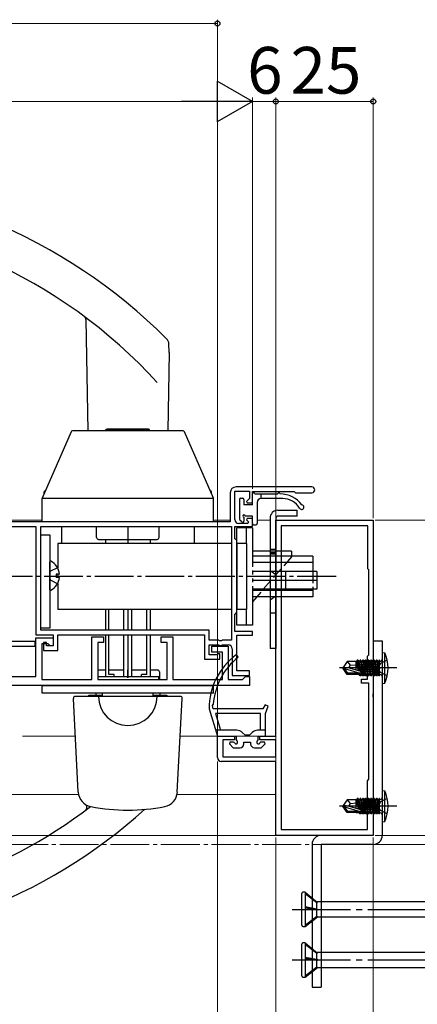
# Model space of a CAD drawing. Extents: x 105 to 1155, y 126 to 1692.
# Drawn here: x 808 to 910, y 311 to 564 of the extents above; entities that cross this region are included whole.
import ezdxf

# ---------------------------------------------------------------- set-up
doc = ezdxf.new("R2010")
doc.units = 0
for name, pattern in [('YCENTER_1', [13, 10, -1, 1, -1]), ('YDIVIDE_1', [15, 10, -1, 1, -1, 1, -1]), ('YHIDDEN_1', [4, 3, -1])]:
    doc.linetypes.add(name, pattern=pattern)
for name, color, linetype, lineweight in [('YKK_11', 7, 'CONTINUOUS', 30), ('YKK_12', 2, 'CONTINUOUS', 13), ('YKK_13', 4, 'CONTINUOUS', 30), ('YKK_D', 6, 'CONTINUOUS', 13)]:
    doc.layers.add(name, color=color, linetype=linetype, lineweight=lineweight)
doc.styles.add('text-b', font='txt')

msp = doc.modelspace()

# ---------------------------------------------------------------- linework, layer by layer
at = {"layer": 'YKK_11', "linetype": 'ByBlock', "lineweight": -2, "ltscale": 0.5}
for p, q in [((862.3, 442.66), (862.3, 435.16)), ((863.5, 435.76), (863.5, 443.06)), ((863.5, 443.06), (867.2, 443.06)), ((883.25, 444.16), (863.8, 444.16)), ((867.2, 443.06), (867.2, 441.18)), ((868, 440.06), (868, 442.96)), ((868, 442.96), (878.7, 442.96)), ((878.7, 442.96), (879, 442.66)), ((879, 442.66), (883.25, 442.66)), ((867.2, 441.18), (866.46, 440.45)), ((866.46, 440.45), (866.62, 440.06)), ((866.62, 440.06), (868, 440.06)), ((862.3, 435.16), (795.4, 435.16)), ((866.62, 436.06), (866.46, 435.67)), ((866.46, 435.67), (866.99, 435.15)), ((868, 436.06), (866.62, 436.06)), ((866.99, 435.15), (866.83, 434.76)), ((868, 433.96), (868, 436.06)), ((796.4, 433.96), (812.4, 433.96)), ((812.4, 433.96), (812.4, 406.16)), ((813.7, 433.96), (862.6, 433.96)), ((813.7, 407.36), (813.7, 433.96)), ((862.6, 433.96), (862.6, 404.76)), ((863.5, 430.86), (863.5, 433.96)), ((863.5, 433.96), (868, 433.96)), ((866.83, 434.76), (864.5, 434.76)), ((863.7, 430.66), (863.5, 430.86)), ((864, 430.36), (863.7, 430.66)), ((864, 411.96), (864, 430.36)), ((863.5, 411.46), (863.7, 411.66)), ((863.5, 407.06), (863.5, 411.46)), ((863.7, 411.66), (864, 411.96)), ((856.9, 407.36), (813.7, 407.36)), ((856.9, 404.76), (856.9, 407.36)), ((812.4, 406.16), (816.8, 406.16)), ((812.4, 395.46), (812.4, 405.36)), ((812.4, 405.36), (816.8, 405.36)), ((816.8, 406.16), (816.8, 403.36)), ((816.8, 405.36), (816.8, 403.36)), ((818, 402.16), (818, 406.16)), ((818, 406.16), (855.7, 406.16)), ((826.8, 394.66), (826.8, 405.66)), ((826.8, 405.66), (829.8, 405.66)), ((829.8, 405.66), (829.8, 404.16)), ((844.6, 404.16), (844.6, 405.66)), ((844.6, 405.66), (847.6, 405.66)), ((847.6, 405.66), (847.6, 394.66)), ((855.7, 406.16), (855.7, 399.96)), ((859.34, 404.76), (856.9, 404.76)), ((859.53, 404.64), (859.34, 404.76)), ((860.07, 404.64), (859.53, 404.64)), ((860.26, 404.76), (860.07, 404.64)), ((862.6, 404.76), (860.26, 404.76)), ((868, 407.06), (863.5, 407.06)), ((864, 396.96), (864, 406.06)), ((864, 406.06), (868, 406.06)), ((868, 406.06), (868, 407.06)), ((812.2, 404.46), (795.4, 404.46)), ((795.4, 403.26), (812.2, 403.26)), ((812.2, 403.26), (812.2, 404.46)), ((815.6, 403.86), (813.9, 403.86)), ((813.9, 403.86), (813.9, 394.66)), ((815.1, 404.16), (814.4, 404.16)), ((814.4, 404.16), (814.4, 402.16)), ((814.4, 402.16), (818, 402.16)), ((815.1, 403.36), (815.1, 404.16)), ((816.8, 403.36), (815.1, 403.36)), ((816.1, 403.36), (815.6, 403.86)), ((816.8, 403.36), (816.1, 403.36)), ((829.8, 404.16), (828.3, 404.16)), ((828.3, 404.16), (828.3, 394.66)), ((846.1, 404.16), (844.6, 404.16)), ((846.1, 394.66), (846.1, 404.16)), ((856.9, 401.06), (856.9, 403.56)), ((856.9, 403.56), (859.34, 403.56)), ((857.6, 401.76), (857.6, 403.26)), ((857.6, 403.26), (861.8, 403.26)), ((859.34, 403.56), (859.53, 403.44)), ((859.53, 403.44), (860.07, 403.44)), ((860.07, 403.44), (860.26, 403.56)), ((860.26, 403.56), (861.8, 403.56)), ((861.8, 403.26), (861.8, 394.66)), ((862.8, 402.56), (862.8, 395.76)), ((855.7, 399.96), (859.6, 399.96)), ((858.75, 401.06), (856.9, 401.06)), ((860.3, 401.76), (857.6, 401.76)), ((858.98, 401.16), (858.75, 401.06)), ((859.2, 401.26), (858.98, 401.16)), ((859.6, 401.26), (859.2, 401.26)), ((859.6, 399.96), (859.6, 401.26)), ((860.3, 394.66), (860.3, 401.76)), ((796.9, 395.46), (812.4, 395.46)), ((813.9, 394.66), (826.8, 394.66)), ((828.3, 394.66), (846.1, 394.66)), ((847.6, 394.66), (860.3, 394.66)), ((861.8, 394.66), (865.4, 394.66)), ((862.8, 395.76), (867.2, 395.76)), ((867.2, 396.96), (864, 396.96)), ((865.4, 394.66), (865.7, 394.96)), ((865.7, 394.96), (866.2, 395.46)), ((866.2, 395.46), (867.2, 395.46)), ((867.2, 395.76), (867.2, 396.96)), ((867.2, 395.46), (867.2, 393.16)), ((867.2, 393.16), (795.4, 393.16))]:
    msp.add_line(p, q, dxfattribs=at)
at = {"layer": 'YKK_11', "color": 211, "linetype": 'ByBlock', "lineweight": -2, "ltscale": 0.5}
for p, q in [((874, 380.16), (874, 435.66)), ((874, 435.66), (899, 435.66)), ((899, 435.66), (899, 391.12)), ((875.4, 434.16), (875.4, 356.16)), ((897.6, 434.16), (875.4, 434.16)), ((897.6, 423.16), (897.6, 434.16)), ((897.9, 422.86), (897.6, 423.16)), ((897.9, 401.06), (897.9, 422.86)), ((897.5, 400.66), (897.9, 401.06)), ((897.5, 394.76), (897.5, 400.66)), ((896, 393.76), (896, 394.76)), ((896, 394.76), (897.5, 394.76)), ((897.9, 393.76), (896, 393.76)), ((897.9, 369.06), (897.9, 393.76)), ((899, 391.12), (898.88, 390.93)), ((898.88, 390.93), (898.88, 390.38)), ((898.88, 390.38), (899, 390.2)), ((899, 390.2), (899, 354.66)), ((859, 374.66), (859, 380.16)), ((859, 380.16), (863.4, 380.16)), ((863.4, 380.16), (863.4, 379.16)), ((869.9, 379.16), (869.9, 380.16)), ((869.9, 380.16), (874, 380.16)), ((863.4, 379.16), (860.4, 379.16)), ((860.4, 379.16), (860.4, 374.86)), ((874, 379.16), (869.9, 379.16)), ((874, 374.86), (874, 379.16)), ((860.4, 374.86), (874, 374.86)), ((874, 373.66), (860, 373.66)), ((874, 354.66), (874, 373.66)), ((897.5, 368.66), (897.9, 369.06)), ((897.5, 356.16), (897.5, 368.66)), ((899, 354.66), (874, 354.66)), ((875.4, 356.16), (897.5, 356.16))]:
    msp.add_line(p, q, dxfattribs=at)
at = {"layer": 'YKK_11', "linetype": 'ByBlock', "lineweight": -2, "ltscale": 0.5}
for centre, radius, start, end in [((863.8, 442.66), 1.5, 90, 180), ((883.25, 443.41), 0.75, 270, 90), ((864.5, 435.76), 1, 180, 270), ((861.8, 402.56), 1, 0, 90)]:
    msp.add_arc(centre, radius, start, end, dxfattribs=at)
at = {"layer": 'YKK_11', "color": 211, "linetype": 'ByBlock', "lineweight": -2, "ltscale": 0.5}
msp.add_arc((860, 374.66), 1, 180, 270, dxfattribs=at)
at = {"layer": 'YKK_12'}
for p, q in [((814, 435.66), (795.4, 435.66)), ((862.3, 435.66), (858, 435.66)), ((872.56, 435.66), (869.3, 435.66)), ((874, 435.66), (874, 354.66)), ((822.53, 380.16), (809.01, 380.16)), ((822.53, 380.16), (809.01, 380.16)), ((859.22, 380.16), (849.47, 380.16)), ((874, 380.16), (849.47, 380.16)), ((823.37, 365.16), (794.7, 365.16)), ((874, 365.16), (848.63, 365.16)), ((631.5, 354.66), (874, 354.66))]:
    msp.add_line(p, q, dxfattribs=at)
at = {"layer": 'YKK_12', "linetype": 'YCENTER_1'}
msp.add_line((1062.52, 352.36), (261.12, 352.36), dxfattribs=at)
at = {"layer": 'YKK_13', "ltscale": 0.5}
for p, q in [((825.24, 487.14), (825.74, 458.56)), ((846.62, 478.68), (846.54, 480.87)), ((846.61, 478.68), (846.26, 458.56)), ((833.18, 458.66), (838.83, 458.66)), ((827.99, 431.15), (827.94, 433.96)), ((836, 433.96), (836, 430.66)), ((844.01, 431.15), (844.06, 433.96)), ((828.49, 430.66), (843.51, 430.66)), ((830.27, 430.66), (830.27, 429.66)), ((836, 430.66), (836, 429.66)), ((841.73, 430.66), (841.73, 429.66)), ((830.27, 412.66), (830.27, 407.36)), ((836, 412.66), (836, 407.36)), ((841.73, 412.66), (841.73, 407.36)), ((830.27, 406.16), (830.27, 395.36)), ((836, 406.16), (836, 395.36)), ((841.73, 406.16), (841.73, 395.36)), ((830.27, 403.96), (830.27, 397.16)), ((836, 403.96), (836, 395.16)), ((841.73, 403.96), (841.73, 397.16)), ((828.38, 397.16), (830.27, 397.16)), ((831.1, 397.16), (835, 397.16)), ((836, 395.16), (836, 397.16)), ((837, 397.16), (840.9, 397.16)), ((841.73, 397.16), (843.62, 397.16)), ((844.12, 396.67), (844.16, 394.66)), ((825.99, 390.36), (826, 390.66)), ((826, 390.66), (829.5, 390.66)), ((827.78, 391.16), (827.78, 390.66)), ((842.5, 390.66), (846, 390.66)), ((844.22, 391.16), (844.23, 390.66)), ((846, 390.66), (846.01, 390.36)), ((825.5, 361.87), (825.51, 362.41))]:
    msp.add_line(p, q, dxfattribs=at)
at = {"layer": 'YKK_13'}
for p, q in [((821.43, 458.32), (814.03, 441.31)), ((850.2, 458.56), (821.8, 458.56)), ((830.4, 458.56), (830.4, 458.91)), ((841.6, 458.91), (830.4, 458.91)), ((830.5, 458.91), (830.67, 459.01)), ((841.33, 459.01), (830.67, 459.01)), ((841.5, 458.91), (841.33, 459.01)), ((841.5, 458.91), (841.6, 458.91)), ((841.6, 458.56), (841.6, 458.91)), ((857.97, 441.31), (850.57, 458.32)), ((814.5, 442.39), (814.5, 442.86)), ((814.84, 443.16), (814.8, 443.16)), ((857.2, 443.16), (857.16, 443.16)), ((857.5, 442.39), (857.5, 442.86)), ((814, 441.24), (858, 441.24)), ((814, 435.16), (814, 441.15)), ((858, 435.16), (858, 441.15)), ((864.7, 440.96), (864.7, 435.86)), ((864.7, 440.96), (864.7, 435.86)), ((865, 441.26), (865.5, 441.26)), ((865, 441.26), (865.5, 441.26)), ((865.8, 440.96), (865.8, 439.56)), ((865.8, 440.96), (865.8, 439.56)), ((868, 439.56), (868, 442.36)), ((868, 439.56), (868, 442.36)), ((868.6, 442.36), (874.5, 442.36)), ((868.6, 442.36), (874.5, 442.36)), ((869.2, 440.16), (869.2, 434.76)), ((869.2, 440.16), (869.2, 434.76)), ((870.2, 441.16), (870.2, 442.36)), ((870.2, 441.16), (870.2, 442.36)), ((875.75, 441.16), (870.2, 441.16)), ((875.75, 441.16), (870.2, 441.16)), ((868, 439.56), (865.8, 439.56)), ((868, 439.56), (865.8, 439.56)), ((874.5, 438.16), (879.5, 438.16)), ((879.5, 436.66), (879.5, 438.16)), ((858, 435.16), (814, 435.16)), ((857.5, 435.16), (814.5, 435.16)), ((865.29, 435.15), (864.79, 435.65)), ((865.29, 435.15), (864.79, 435.65)), ((865.8, 436.36), (865.8, 435.36)), ((865.8, 436.36), (865.8, 435.36)), ((868, 436.66), (866.1, 436.66)), ((868, 436.66), (866.1, 436.66)), ((868, 434.76), (868, 436.66)), ((868, 434.76), (868, 436.66)), ((872.5, 436.16), (872.5, 402.66)), ((874, 436.16), (874, 402.66)), ((879.5, 436.66), (874.5, 436.66)), ((819, 433.96), (819, 429.66)), ((853, 433.96), (853, 429.66)), ((868.3, 434.46), (868.9, 434.46)), ((868.3, 434.46), (868.9, 434.46)), ((813.7, 407.86), (813.7, 431.86)), ((813.7, 431.86), (816, 431.86)), ((816, 431.86), (816, 407.86)), ((818, 429.66), (818, 423.35)), ((862.6, 429.66), (818, 429.66)), ((864, 429.66), (864, 412.66)), ((864, 429.66), (864, 412.66)), ((866.5, 429.66), (864, 429.66)), ((866.5, 429.66), (866.5, 412.66)), ((878, 427.66), (868, 427.66)), ((874, 428.12), (872.5, 428.12)), ((878, 427.66), (878, 426.36)), ((816, 417.76), (816, 424.95)), ((883.5, 426.36), (868, 426.36)), ((874, 427.2), (872.5, 427.2)), ((883.5, 426.36), (883.5, 422.46)), ((883.5, 424.76), (868, 424.76)), ((884.5, 422.46), (868, 422.46)), ((876.5, 422.46), (876.5, 417.86)), ((884.5, 422.46), (884.5, 417.86)), ((818.48, 421.78), (817.6, 421.78)), ((817.6, 421.78), (817.6, 420.93)), ((818.48, 420.93), (817.6, 420.93)), ((818, 421.78), (818, 420.93)), ((884.5, 420.16), (868, 420.16)), ((818, 419.37), (818, 412.66)), ((884.5, 417.86), (868, 417.86)), ((883.5, 417.56), (868, 417.56)), ((883.5, 417.86), (883.5, 415.96)), ((883.5, 415.96), (868, 415.96)), ((869.13, 415.96), (868, 414.66)), ((862.6, 412.66), (818, 412.66)), ((831.1, 407.36), (831.1, 412.66)), ((835, 407.36), (835, 412.66)), ((837, 407.36), (837, 412.66)), ((840.9, 407.36), (840.9, 412.66)), ((866.5, 412.66), (864, 412.66)), ((816, 407.86), (813.7, 407.86)), ((831.1, 395.96), (831.1, 406.16)), ((835, 395.36), (835, 406.16)), ((837, 395.36), (837, 406.16)), ((840.9, 395.96), (840.9, 406.16)), ((831.1, 395.96), (831.1, 403.96)), ((835, 395.36), (835, 403.96)), ((837, 395.36), (837, 403.96)), ((840.9, 395.96), (840.9, 403.96)), ((874, 402.66), (872.5, 402.66)), ((894.91, 399.64), (894.69, 399.26)), ((895.09, 399.64), (894.91, 399.64)), ((894.91, 399.64), (895.4, 396.89)), ((895.09, 399.64), (895.31, 399.26)), ((895.58, 396.83), (895.09, 399.64)), ((895.61, 399.64), (895.39, 399.26)), ((895.79, 399.64), (895.61, 399.64)), ((895.61, 399.64), (896.31, 395.68)), ((895.79, 399.64), (896.01, 399.26)), ((896.49, 395.68), (895.79, 399.64)), ((896.31, 399.64), (896.09, 399.26)), ((896.49, 399.64), (896.31, 399.64)), ((896.31, 399.64), (897.01, 395.68)), ((896.49, 399.64), (896.71, 399.26)), ((897.19, 395.68), (896.49, 399.64)), ((897.01, 399.64), (896.79, 399.26)), ((897.19, 399.64), (897.01, 399.64)), ((897.01, 399.64), (897.71, 395.68)), ((897.19, 399.64), (897.41, 399.26)), ((897.89, 395.68), (897.19, 399.64)), ((897.71, 399.64), (897.49, 399.26)), ((897.89, 399.64), (897.71, 399.64)), ((897.71, 399.64), (898.41, 395.68)), ((897.89, 399.64), (898.11, 399.26)), ((898.59, 395.68), (897.89, 399.64)), ((898.41, 399.64), (898.19, 399.26)), ((898.59, 399.64), (898.41, 399.64)), ((898.41, 399.64), (899.11, 395.68)), ((899.29, 395.68), (898.59, 399.64)), ((898.59, 399.64), (898.81, 399.26)), ((899.11, 399.64), (898.89, 399.26)), ((899.11, 399.64), (899.81, 395.68)), ((899.29, 399.64), (899.11, 399.64)), ((899.99, 395.68), (899.29, 399.64)), ((899.29, 399.64), (899.51, 399.26)), ((899.81, 399.64), (899.59, 399.26)), ((899.81, 399.64), (900.51, 395.68)), ((899.99, 399.64), (899.81, 399.64)), ((900.6, 396.17), (899.99, 399.64)), ((899.99, 399.64), (900.21, 399.26)), ((900.51, 399.64), (900.29, 399.26)), ((900.6, 399.64), (900.51, 399.64)), ((900.51, 399.64), (900.6, 399.14)), ((900.6, 395.68), (900.6, 399.64)), ((902.59, 399.66), (900.87, 398.8)), ((901.3, 401.66), (901.3, 393.66)), ((901.3, 401.66), (901.95, 401.58)), ((901.95, 393.74), (901.95, 401.58)), ((905.05, 397.66), (890.37, 397.66)), ((892.31, 399.31), (891.3, 397.81)), ((892.81, 397.66), (891.3, 397.81)), ((891.3, 397.51), (891.3, 397.81)), ((892.81, 397.66), (891.3, 397.66)), ((892.31, 396.01), (891.3, 397.51)), ((891.66, 397.51), (891.3, 397.51)), ((891.66, 397.51), (895.65, 396.31)), ((892.51, 396.31), (891.66, 397.51)), ((894.6, 399.31), (892.31, 399.31)), ((893.2, 398.36), (892.39, 399.31)), ((892.7, 397.66), (893.2, 398.36)), ((892.81, 397.66), (895.71, 396.8)), ((893.2, 398.36), (894.6, 398.5)), ((894.6, 397.13), (894.6, 399.31)), ((894.61, 399.26), (894.69, 399.26)), ((895.2, 396.95), (894.69, 399.26)), ((895.31, 399.26), (895.39, 399.26)), ((895.31, 399.26), (896.01, 396.06)), ((896.09, 396.06), (895.39, 399.26)), ((896.01, 399.26), (896.09, 399.26)), ((896.01, 399.26), (896.71, 396.06)), ((896.79, 396.06), (896.09, 399.26)), ((896.71, 399.26), (896.79, 399.26)), ((896.71, 399.26), (897.41, 396.06)), ((897.49, 396.06), (896.79, 399.26)), ((897.41, 399.26), (897.49, 399.26)), ((897.41, 399.26), (898.11, 396.06)), ((898.19, 396.06), (897.49, 399.26)), ((898.11, 399.26), (898.19, 399.26)), ((898.11, 399.26), (898.81, 396.06)), ((898.89, 396.06), (898.19, 399.26)), ((898.81, 399.26), (899.51, 396.06)), ((898.81, 399.26), (898.89, 399.26)), ((899.59, 396.06), (898.89, 399.26)), ((899.51, 399.26), (900.21, 396.06)), ((899.51, 399.26), (899.59, 399.26)), ((900.29, 396.06), (899.59, 399.26)), ((900.21, 399.26), (900.6, 397.46)), ((900.21, 399.26), (900.29, 399.26)), ((900.87, 398.8), (900.26, 397.66)), ((900.87, 396.51), (900.26, 397.66)), ((900.6, 397.86), (900.29, 399.26)), ((900.8, 399.39), (900.6, 399.39)), ((844, 395.36), (828.3, 395.36)), ((832.5, 395.96), (831.1, 395.96)), ((832.5, 395.36), (832.5, 395.96)), ((840.9, 395.96), (839.5, 395.96)), ((839.5, 395.36), (839.5, 395.96)), ((844, 394.66), (844, 395.36)), ((892.31, 396.01), (892.51, 396.31)), ((894.6, 396.01), (892.31, 396.01)), ((895.65, 396.31), (892.51, 396.31)), ((894.6, 396.01), (894.6, 396.31)), ((894.6, 396.06), (895.39, 396.06)), ((895.39, 396.06), (895.34, 396.31)), ((895.61, 395.68), (895.39, 396.06)), ((895.5, 396.31), (895.61, 395.68)), ((895.79, 395.68), (895.61, 395.68)), ((895.79, 395.68), (895.68, 396.31)), ((895.79, 395.68), (896.01, 396.06)), ((896.01, 396.06), (896.09, 396.06)), ((896.31, 395.68), (896.09, 396.06)), ((896.49, 395.68), (896.31, 395.68)), ((896.49, 395.68), (896.71, 396.06)), ((896.71, 396.06), (896.79, 396.06)), ((897.01, 395.68), (896.79, 396.06)), ((897.19, 395.68), (897.01, 395.68)), ((897.19, 395.68), (897.41, 396.06)), ((897.41, 396.06), (897.49, 396.06)), ((897.71, 395.68), (897.49, 396.06)), ((897.89, 395.68), (897.71, 395.68)), ((897.89, 395.68), (898.11, 396.06)), ((898.11, 396.06), (898.19, 396.06)), ((898.41, 395.68), (898.19, 396.06)), ((898.59, 395.68), (898.41, 395.68)), ((898.59, 395.68), (898.81, 396.06)), ((898.81, 396.06), (898.89, 396.06)), ((899.11, 395.68), (898.89, 396.06)), ((899.29, 395.68), (899.11, 395.68)), ((899.29, 395.68), (899.51, 396.06)), ((899.51, 396.06), (899.59, 396.06)), ((899.81, 395.68), (899.59, 396.06)), ((899.99, 395.68), (899.81, 395.68)), ((899.99, 395.68), (900.21, 396.06)), ((900.21, 396.06), (900.29, 396.06)), ((900.51, 395.68), (900.29, 396.06)), ((900.6, 395.68), (900.51, 395.68)), ((900.8, 395.93), (900.6, 395.93)), ((902.59, 395.66), (900.87, 396.51)), ((814, 393.16), (858, 393.16)), ((814, 391.16), (814, 393.16)), ((831.1, 393.16), (831, 393.16)), ((858, 391.16), (858, 393.16)), ((901.3, 393.66), (901.95, 393.74)), ((858, 391.16), (814, 391.16)), ((823.29, 365.78), (822.03, 389.83)), ((849.47, 390.36), (822.53, 390.36)), ((842.5, 391.16), (829.5, 391.16)), ((829.5, 390.36), (829.5, 391.16)), ((842.5, 390.36), (842.5, 391.16)), ((848.71, 365.78), (849.97, 389.83)), ((902.59, 364.16), (900.87, 363.3)), ((901.3, 366.16), (901.3, 358.16)), ((901.3, 366.16), (901.95, 366.08)), ((901.95, 358.24), (901.95, 366.08)), ((905.05, 362.16), (890.37, 362.16)), ((892.31, 363.81), (891.3, 362.31)), ((892.81, 362.16), (891.3, 362.31)), ((891.3, 362.01), (891.3, 362.31)), ((892.81, 362.16), (891.3, 362.16)), ((892.31, 360.51), (891.3, 362.01)), ((891.66, 362.01), (891.3, 362.01)), ((891.66, 362.01), (895.65, 360.81)), ((892.51, 360.81), (891.66, 362.01)), ((894.6, 363.81), (892.31, 363.81)), ((893.2, 362.86), (892.39, 363.81)), ((892.7, 362.16), (893.2, 362.86)), ((892.81, 362.16), (895.71, 361.3)), ((893.2, 362.86), (894.6, 363)), ((894.6, 361.63), (894.6, 363.81)), ((894.61, 363.76), (894.69, 363.76)), ((894.91, 364.14), (894.69, 363.76)), ((895.2, 361.45), (894.69, 363.76)), ((895.09, 364.14), (894.91, 364.14)), ((894.91, 364.14), (895.4, 361.39)), ((895.09, 364.14), (895.31, 363.76)), ((895.58, 361.33), (895.09, 364.14)), ((895.31, 363.76), (895.39, 363.76)), ((895.31, 363.76), (896.01, 360.56)), ((895.61, 364.14), (895.39, 363.76)), ((896.09, 360.56), (895.39, 363.76)), ((895.79, 364.14), (895.61, 364.14)), ((895.61, 364.14), (896.31, 360.18)), ((895.79, 364.14), (896.01, 363.76)), ((896.49, 360.18), (895.79, 364.14)), ((896.01, 363.76), (896.09, 363.76)), ((896.01, 363.76), (896.71, 360.56)), ((896.31, 364.14), (896.09, 363.76)), ((896.79, 360.56), (896.09, 363.76)), ((896.49, 364.14), (896.31, 364.14)), ((896.31, 364.14), (897.01, 360.18)), ((896.49, 364.14), (896.71, 363.76)), ((897.19, 360.18), (896.49, 364.14)), ((896.71, 363.76), (896.79, 363.76)), ((896.71, 363.76), (897.41, 360.56)), ((897.01, 364.14), (896.79, 363.76)), ((897.49, 360.56), (896.79, 363.76)), ((897.19, 364.14), (897.01, 364.14)), ((897.01, 364.14), (897.71, 360.18)), ((897.19, 364.14), (897.41, 363.76)), ((897.89, 360.18), (897.19, 364.14)), ((897.41, 363.76), (897.49, 363.76)), ((897.41, 363.76), (898.11, 360.56)), ((897.71, 364.14), (897.49, 363.76)), ((898.19, 360.56), (897.49, 363.76)), ((897.89, 364.14), (897.71, 364.14)), ((897.71, 364.14), (898.41, 360.18)), ((897.89, 364.14), (898.11, 363.76)), ((898.59, 360.18), (897.89, 364.14)), ((898.11, 363.76), (898.19, 363.76)), ((898.11, 363.76), (898.81, 360.56)), ((898.41, 364.14), (898.19, 363.76)), ((898.89, 360.56), (898.19, 363.76)), ((898.59, 364.14), (898.41, 364.14)), ((898.41, 364.14), (899.11, 360.18)), ((899.29, 360.18), (898.59, 364.14)), ((898.59, 364.14), (898.81, 363.76)), ((898.81, 363.76), (899.51, 360.56)), ((898.81, 363.76), (898.89, 363.76)), ((899.11, 364.14), (898.89, 363.76)), ((899.59, 360.56), (898.89, 363.76)), ((899.11, 364.14), (899.81, 360.18)), ((899.29, 364.14), (899.11, 364.14)), ((899.99, 360.18), (899.29, 364.14)), ((899.29, 364.14), (899.51, 363.76)), ((899.51, 363.76), (900.21, 360.56)), ((899.51, 363.76), (899.59, 363.76)), ((899.81, 364.14), (899.59, 363.76)), ((900.29, 360.56), (899.59, 363.76)), ((899.81, 364.14), (900.51, 360.18)), ((899.99, 364.14), (899.81, 364.14)), ((900.6, 360.67), (899.99, 364.14)), ((899.99, 364.14), (900.21, 363.76)), ((900.21, 363.76), (900.6, 361.96)), ((900.21, 363.76), (900.29, 363.76)), ((900.87, 363.3), (900.26, 362.16)), ((900.87, 361.01), (900.26, 362.16)), ((900.51, 364.14), (900.29, 363.76)), ((900.6, 362.36), (900.29, 363.76)), ((900.6, 364.14), (900.51, 364.14)), ((900.51, 364.14), (900.6, 363.64)), ((900.6, 360.18), (900.6, 364.14)), ((900.8, 363.89), (900.6, 363.89)), ((892.31, 360.51), (892.51, 360.81)), ((894.6, 360.51), (892.31, 360.51)), ((895.65, 360.81), (892.51, 360.81)), ((894.6, 360.51), (894.6, 360.81)), ((894.6, 360.56), (895.39, 360.56)), ((895.39, 360.56), (895.34, 360.81)), ((895.61, 360.18), (895.39, 360.56)), ((895.5, 360.81), (895.61, 360.18)), ((895.79, 360.18), (895.61, 360.18)), ((895.79, 360.18), (895.68, 360.81)), ((895.79, 360.18), (896.01, 360.56)), ((896.01, 360.56), (896.09, 360.56)), ((896.31, 360.18), (896.09, 360.56)), ((896.49, 360.18), (896.31, 360.18)), ((896.49, 360.18), (896.71, 360.56)), ((896.71, 360.56), (896.79, 360.56)), ((897.01, 360.18), (896.79, 360.56)), ((897.19, 360.18), (897.01, 360.18)), ((897.19, 360.18), (897.41, 360.56)), ((897.41, 360.56), (897.49, 360.56)), ((897.71, 360.18), (897.49, 360.56)), ((897.89, 360.18), (897.71, 360.18)), ((897.89, 360.18), (898.11, 360.56)), ((898.11, 360.56), (898.19, 360.56)), ((898.41, 360.18), (898.19, 360.56)), ((898.59, 360.18), (898.41, 360.18)), ((898.59, 360.18), (898.81, 360.56)), ((898.81, 360.56), (898.89, 360.56)), ((899.11, 360.18), (898.89, 360.56)), ((899.29, 360.18), (899.11, 360.18)), ((899.29, 360.18), (899.51, 360.56)), ((899.51, 360.56), (899.59, 360.56)), ((899.81, 360.18), (899.59, 360.56)), ((899.99, 360.18), (899.81, 360.18)), ((899.99, 360.18), (900.21, 360.56)), ((900.21, 360.56), (900.29, 360.56)), ((900.51, 360.18), (900.29, 360.56)), ((900.6, 360.18), (900.51, 360.18)), ((900.8, 360.43), (900.6, 360.43)), ((902.59, 360.16), (900.87, 361.01)), ((901.3, 358.16), (901.95, 358.24))]:
    msp.add_line(p, q, dxfattribs=at)
at = {"layer": 'YKK_13', "linetype": 'YDIVIDE_1'}
for p, q in [((864, 429.66), (864, 433.66)), ((868, 433.66), (864, 433.66)), ((864, 429.66), (864, 433.66)), ((868, 433.66), (864, 433.66)), ((866.5, 429.66), (866.5, 433.66)), ((868, 433.66), (868, 408.66)), ((864, 408.66), (864, 412.66)), ((866.5, 408.66), (866.5, 412.66)), ((868, 408.66), (864, 408.66))]:
    msp.add_line(p, q, dxfattribs=at)
at = {"layer": 'YKK_13', "linetype": 'YHIDDEN_1'}
for p, q in [((878, 426.16), (869.13, 415.96)), ((874, 426.86), (872.5, 426.86)), ((816, 422.22), (816.15, 422.5)), ((817.97, 423.41), (816.15, 422.5)), ((874, 421.61), (872.5, 422.61)), ((883.5, 422.46), (883.5, 417.86)), ((816, 420.5), (816.15, 420.21)), ((817.97, 419.31), (816.15, 420.21)), ((874, 416.11), (872.5, 415.11)), ((872.5, 411.86), (874, 411.86))]:
    msp.add_line(p, q, dxfattribs=at)
at = {"layer": 'YKK_13', "linetype": 'YHIDDEN_1', "ltscale": 0.5}
msp.add_line((878, 426.16), (878, 426.36), dxfattribs=at)
at = {"layer": 'YKK_13', "linetype": 'YCENTER_1'}
for q in [(805.8, 421.16), (864, 421.16)]:
    msp.add_line((889.5, 421.16), q, dxfattribs=at)
at = {"layer": 'YKK_13', "color": 80}
for p, q in [((899, 404.66), (899, 354.66)), ((899, 404.66), (901.3, 404.66)), ((901.3, 404.66), (901.3, 354.66)), ((899, 354.66), (885.6, 354.66)), ((883.3, 352.36), (883.3, 315.66)), ((885.6, 352.36), (885.6, 315.66)), ((899, 352.36), (885.6, 352.36)), ((883.3, 315.66), (885.6, 315.66))]:
    msp.add_line(p, q, dxfattribs=at)
at = {"layer": 'YKK_13', "linetype": 'ByBlock', "lineweight": -2}
for p, q in [((864.35, 400.44), (863.86, 401.08)), ((856.9, 387.16), (859, 380.16)), ((857.75, 388.03), (857.94, 388.29)), ((857.91, 387.16), (857.75, 388.03)), ((870.67, 387.16), (857.91, 387.16)), ((871.27, 388.19), (870.67, 387.16)), ((871.99, 387.86), (871.27, 388.19)), ((871.3, 385.96), (871.99, 387.86)), ((870.1, 385.96), (858.51, 385.96)), ((858.51, 385.96), (859.8, 381.66)), ((870.1, 381.66), (870.1, 385.96)), ((871.3, 380.16), (871.3, 385.96)), ((863.96, 381.66), (858.56, 381.66)), ((859, 380.16), (863.8, 380.16)), ((863.8, 380.16), (863.8, 379.19)), ((866.09, 380.36), (865.38, 381.07)), ((867.21, 380.36), (866.09, 380.36)), ((867.92, 381.07), (867.21, 380.36)), ((871.3, 381.66), (869.33, 381.66)), ((869.5, 379.19), (869.5, 380.16)), ((869.5, 380.16), (871.3, 380.16)), ((862.22, 378.56), (862.06, 378.17)), ((862.06, 378.17), (863.08, 377.16)), ((863.17, 378.56), (862.22, 378.56)), ((863.08, 377.16), (864.8, 377.16)), ((863.44, 378.39), (863.17, 378.56)), ((863.8, 379.19), (863.97, 378.92)), ((865.8, 378.16), (865.8, 378.56)), ((865.8, 378.56), (867.5, 378.56)), ((867.5, 378.56), (867.5, 378.16)), ((868.5, 377.16), (870.22, 377.16)), ((869.33, 378.92), (869.5, 379.19)), ((870.13, 378.56), (869.86, 378.39)), ((871.08, 378.56), (870.13, 378.56)), ((870.22, 377.16), (871.24, 378.17)), ((871.24, 378.17), (871.08, 378.56))]:
    msp.add_line(p, q, dxfattribs=at)
at = {"layer": 'YKK_13', "ltscale": 1.5}
for p, q in [((880.65, 331.56), (880.65, 339.76)), ((881.55, 340.06), (880.95, 340.06)), ((881.55, 340.06), (881.55, 331.26)), ((881.55, 340.06), (884.67, 337.44)), ((881.55, 339.74), (884.5, 337.45)), ((881.55, 336.37), (884.5, 335.83)), ((884.5, 337.45), (884.67, 337.44)), ((884.5, 335.83), (884.5, 337.45)), ((918.65, 337.56), (884.53, 337.56)), ((884.67, 335.6), (881.55, 336.13)), ((881.55, 336.05), (884.5, 335.61)), ((881.55, 331.63), (884.5, 333.91)), ((884.5, 335.83), (884.67, 335.6)), ((884.5, 333.91), (884.5, 335.61)), ((884.5, 335.61), (884.67, 335.6)), ((884.67, 333.76), (884.5, 333.91)), ((881.55, 331.26), (884.67, 333.76)), ((884.67, 333.76), (918.65, 333.76)), ((880.95, 331.26), (881.55, 331.26)), ((880.65, 318.56), (880.65, 326.76)), ((881.55, 327.06), (880.95, 327.06)), ((881.55, 327.06), (881.55, 318.26)), ((881.55, 327.06), (884.67, 324.44)), ((881.55, 326.74), (884.5, 324.45)), ((884.5, 324.45), (884.67, 324.44)), ((884.5, 322.83), (884.5, 324.45)), ((918.65, 324.56), (884.53, 324.56)), ((881.55, 323.37), (884.5, 322.83)), ((884.67, 322.6), (881.55, 323.13)), ((881.55, 323.05), (884.5, 322.61)), ((884.5, 322.83), (884.67, 322.6)), ((884.5, 320.91), (884.5, 322.61)), ((884.5, 322.61), (884.67, 322.6)), ((881.55, 318.63), (884.5, 320.91)), ((881.55, 318.26), (884.67, 320.76)), ((884.67, 320.76), (884.5, 320.91)), ((884.67, 320.76), (918.65, 320.76)), ((880.95, 318.26), (881.55, 318.26))]:
    msp.add_line(p, q, dxfattribs=at)
at = {"layer": 'YKK_13', "linetype": 'YCENTER_1', "ltscale": 1.5}
for p, q in [((878.15, 335.66), (983.15, 335.66)), ((878.15, 322.66), (983.15, 322.66))]:
    msp.add_line(p, q, dxfattribs=at)
at = {"layer": 'YKK_13', "ltscale": 0.5}
for centre, radius, start, end in [((747.02, 383.16), 140, 45.0384, 90), ((747.02, 383.16), 130.5, 42.2785, 90), ((824.24, 487.12), 1, 1, 53.3989), ((844.54, 480.8), 2, 2, 45.0384), ((828.49, 431.16), 0.5, 181, 270), ((843.51, 431.16), 0.5, 270, 359), ((828.38, 396.66), 0.5, 90, 99.1816), ((843.62, 396.66), 0.5, 1, 90), ((747.03, 465.66), 130.5, 270, 307.4714), ((824.5, 361.89), 1, 306.7424, 359), ((747.03, 465.66), 140, 270, 311.8378)]:
    msp.add_arc(centre, radius, start, end, dxfattribs=at)
at = {"layer": 'YKK_13'}
for centre, radius, start, end in [((821.8, 458.16), 0.4, 90, 156.4854), ((850.2, 458.16), 0.4, 23.5146, 90), ((814.8, 442.86), 0.3, 90, 180), ((857.2, 442.86), 0.3, 0, 90), ((868.3, 442.36), 0.3, 0, 180), ((868.3, 442.36), 0.3, 0, 180), ((874.8, 442.36), 0.3, 359.9994, 180), ((874.8, 442.36), 0.3, 359.9994, 180), ((814.4, 441.15), 0.4, 156.4854, 180), ((857.6, 441.15), 0.4, 0, 23.5146), ((865, 440.96), 0.3, 90, 180), ((865, 440.96), 0.3, 90, 180), ((865.5, 440.96), 0.3, 0, 90), ((865.5, 440.96), 0.3, 0, 90), ((870.2, 440.16), 1, 90, 180), ((870.2, 440.16), 1, 90, 180), ((875.09, 435.36), 7, 36.7851, 89.9465), ((875.09, 435.36), 7, 36.7851, 89.9465), ((875.75, 436.16), 5, 30.0005, 90), ((875.75, 436.16), 5, 30.0005, 90), ((874.5, 436.16), 2, 90, 180), ((880.6, 438.96), 0.6, 210.0005, 80.4391), ((880.6, 438.96), 0.6, 210.0005, 80.4391), ((865, 435.86), 0.3, 180, 225), ((865, 435.86), 0.3, 180, 225), ((865.5, 435.36), 0.3, 225, 0), ((865.5, 435.36), 0.3, 225, 0), ((865.8, 436.66), 0.3, 0, 270), ((865.8, 436.66), 0.3, 0, 270), ((874.5, 436.16), 0.5, 90, 180), ((868.3, 434.76), 0.3, 180, 270), ((868.3, 434.76), 0.3, 180, 270), ((868.9, 434.76), 0.3, 270, 0), ((868.9, 434.76), 0.3, 270, 0), ((816.15, 424.95), 0.154, 62.719, 180), ((814.3, 421.36), 4.2, 5.8077, 62.719), ((814.3, 421.36), 4.2, 297.281, 354.1923), ((816.15, 417.76), 0.154, 180, 297.281), ((900.8, 399.89), 0.5, 270, 0), ((893.3, 397.66), 9.5, 335.618, 24.382), ((895.65, 396.56), 0.248, 270, 77.191), ((900.8, 395.43), 0.5, 0, 90), ((822.53, 389.86), 0.5, 90, 183), ((836, 390.36), 7.5, 180, 0), ((849.47, 389.86), 0.5, 357, 90), ((827.28, 365.99), 4, 183, 259.0757), ((844.72, 365.99), 4, 280.9243, 357), ((900.8, 364.39), 0.5, 270, 0), ((893.3, 362.16), 9.5, 335.618, 24.382), ((836, 411.16), 50, 259.0757, 280.9243), ((895.65, 361.06), 0.248, 270, 77.191), ((900.8, 359.93), 0.5, 0, 90)]:
    msp.add_arc(centre, radius, start, end, dxfattribs=at)
at = {"layer": 'YKK_13', "linetype": 'ByBlock', "lineweight": -2}
for centre, radius, start, end in [((873.9, 387.36), 17, 126.1771, 180.6759), ((874.9, 387.12), 17, 128.3658, 176.0424), ((863.96, 379.66), 2, 45, 90), ((869.33, 379.66), 2, 90, 135), ((863.8, 378.56), 0.4, 205.377, 64.6231), ((864.8, 378.16), 1, 270, 0), ((868.5, 378.16), 1, 180, 270), ((869.5, 378.56), 0.4, 115.3769, 334.6231)]:
    msp.add_arc(centre, radius, start, end, dxfattribs=at)
at = {"layer": 'YKK_13', "color": 80}
for centre, start, end in [((885.6, 352.36), 90, 180), ((899, 354.66), 270, 0)]:
    msp.add_arc(centre, 2.3, start, end, dxfattribs=at)
at = {"layer": 'YKK_13', "ltscale": 1.5}
for centre, start, end in [((880.95, 339.76), 90, 180), ((880.95, 331.56), 180, 270), ((880.95, 326.76), 90, 180), ((880.95, 318.56), 180, 270)]:
    msp.add_arc(centre, 0.3, start, end, dxfattribs=at)
at = {"layer": 'YKK_D'}
for p, q in [((859, 380.66), (859, 564.16)), ((859, 563.16), (478.5, 563.16)), ((868, 443.66), (868, 544.16)), ((868, 443.66), (868, 544.16)), ((874, 436.66), (874, 544.16)), ((874, 435.66), (874, 544.16)), ((899, 436.16), (899, 544.16)), ((409.5, 543.16), (857.5, 543.16)), ((868, 543.16), (874, 543.16)), ((874, 543.16), (899, 543.16)), ((899.5, 435.66), (1039.04, 435.66)), ((859, 373.66), (859, 197.86)), ((859, 373.66), (859, 197.86)), ((873.49, 354.66), (691.75, 354.66)), ((873.47, 354.66), (691.75, 354.66)), ((874, 354.16), (874, 197.86)), ((899, 354.16), (899, 177.86)), ((899.5, 354.66), (1039.04, 354.66)), ((899.5, 354.66), (1019.04, 354.66)), ((874, 353.66), (874, 177.86)), ((904.79, 352.36), (1019.04, 352.36))]:
    msp.add_line(p, q, dxfattribs=at)
at = {"layer": 'YKK_D', "lineweight": -2}
for p, q in [((868, 543.16), (858.91, 548.41)), ((858.91, 548.41), (858.91, 537.91)), ((868, 543.16), (849.81, 543.16)), ((868, 543.16), (858.91, 537.91))]:
    msp.add_line(p, q, dxfattribs=at)
at = {"layer": 'YKK_D', "ltscale": 1.5}
for p, q in [((899, 354.16), (899, 157.86)), ((874, 353.66), (874, 177.86))]:
    msp.add_line(p, q, dxfattribs=at)
at = {"layer": 'YKK_D', "linetype": 'ByBlock', "lineweight": -2}
for centre in [(859, 563.16), (874, 543.16), (874, 543.16), (899, 543.16)]:
    msp.add_circle(centre, 0.637, dxfattribs=at)

# ---------------------------------------------------------------- texts
at = {"layer": 'YKK_D', "style": 'text-b'}
for s, p in [('6', (866.64, 545.16)), ('25', (877.77, 545.16))]:
    msp.add_text(s, height=12, dxfattribs=at).set_placement(p)

doc.saveas('drawing.dxf')
